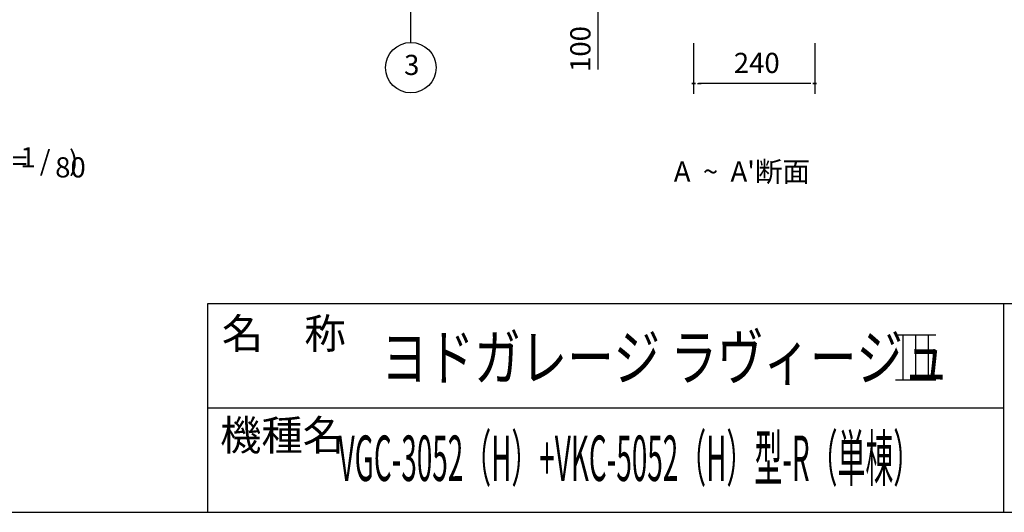
# Model space of a CAD drawing. Extents: x 868 to 32815, y 310 to 22484.
# Drawn here: x 19069 to 26871, y 828 to 4735 of the extents above; entities that cross this region are included whole.
import ezdxf
from ezdxf.enums import TextEntityAlignment as Align

# ---------------------------------------------------------------- set-up
doc = ezdxf.new("R2010")
doc.units = 0
doc.header["$LTSCALE"] = 80
doc.header["$MEASUREMENT"] = 0
doc.linetypes.add('CENTER2', pattern=[20, 12.5, -2.5, 2.5, -2.5])
for name, color, linetype in [('2-0', 7, 'CONTINUOUS'), ('NAME', 20, 'CONTINUOUS'), ('WAKUMOJI-01', 130, 'CONTINUOUS'), ('WAKUSEN-01', 50, 'CONTINUOUS'), ('WAKUSEN-02', 130, 'CONTINUOUS')]:
    doc.layers.add(name, color=color, linetype=linetype)
doc.styles.add('01', font='ROMANS', dxfattribs={"height": 3, "bigfont": 'BIGFONT'})
doc.styles.get("Standard").update_dxf_attribs({"font": 'txt', "bigfont": 'BIGFONT'})
doc.styles.add('WAKUMOJI', font='SIMPLEX', dxfattribs={"height": 3, "bigfont": 'BIGFONT'})

msp = doc.modelspace()

# ---------------------------------------------------------------- linework, layer by layer
at = {"layer": '2-0', "color": 6, "linetype": 'CENTER2'}
msp.add_line((22168.2, 4554.4), (22168.2, 9726.4), dxfattribs=at)
at = {"layer": '2-0', "color": 4, "linetype": 'Continuous'}
for p, q in [((23648.7, 5264), (23648.7, 4340.1)), ((24408.7, 4547.4), (24408.7, 4147.4)), ((25368.7, 4547.4), (25368.7, 4147.4)), ((24423.7, 4227.4), (24393.7, 4227.4)), ((24393.7, 4227.4), (24423.7, 4227.4)), ((24438.7, 4227.4), (24468.7, 4227.4)), ((25328.7, 4227.4), (24448.7, 4227.4)), ((25338.7, 4227.4), (25308.7, 4227.4)), ((25353.7, 4227.4), (25383.7, 4227.4)), ((25383.7, 4227.4), (25353.7, 4227.4))]:
    msp.add_line(p, q, dxfattribs=at)
msp.add_circle((22168.2, 4354.4), 200, dxfattribs=at)
at = {"layer": 'NAME', "linetype": 'Continuous'}
for p, q in [((26007.9, 2236), (26327.9, 2236)), ((26067.9, 2236), (26067.9, 1876)), ((26167.9, 2236), (26167.9, 1876)), ((26267.9, 2236), (26267.9, 1876)), ((26327.9, 1876), (26007.9, 1876))]:
    msp.add_line(p, q, dxfattribs=at)
at = {"layer": 'WAKUSEN-01'}
for p, q in [((20560, 2484), (32764, 2484)), ((20560, 828), (20560, 2484)), ((868, 828), (32764, 828))]:
    msp.add_line(p, q, dxfattribs=at)
at = {"layer": 'WAKUSEN-02'}
for p, q in [((26868, 828), (26868, 2484)), ((20560, 1656), (26868, 1656))]:
    msp.add_line(p, q, dxfattribs=at)

# ---------------------------------------------------------------- texts
at = {"layer": '2-0', "color": 7, "linetype": 'Continuous'}
for s, rotation, p in [('100', 90, (23591.6, 4320.3)), ("A  ~  A'断面", 359.99982, (24252, 3450.1))]:
    msp.add_text(s, height=160, rotation=rotation, dxfattribs=at).set_placement(p)
for s, p in [('3', (22175.3, 4355.2)), ('(S=  /   )', (19169, 3595.7)), ('1', (19134.7, 3622.9)), ('80', (19471.1, 3542.9))]:
    msp.add_text(s, height=160, dxfattribs=at).set_placement(p, align=Align.MIDDLE)
msp.add_text('240', height=160, dxfattribs=at).set_placement((24727.5, 4311.8))
at = {"layer": 'NAME', "style": '01', "width": 0.75}
msp.add_text('ヨドガレージ ラヴィージュ', height=360, dxfattribs=at).set_placement((21933.6, 1876))
at = {"layer": 'NAME', "width": 0.45}
msp.add_text('VGC-3052（H）+VKC-5052（H）型-R（単棟）', height=360, dxfattribs=at).set_placement((21595.8, 1076.6))
at = {"layer": 'WAKUMOJI-01', "style": 'WAKUMOJI'}
for s, p in [('名\u3000称', (20670.3, 2125.9)), ('機種名', (20656.5, 1319.1))]:
    msp.add_text(s, height=240, dxfattribs=at).set_placement(p)

doc.saveas('drawing.dxf')
